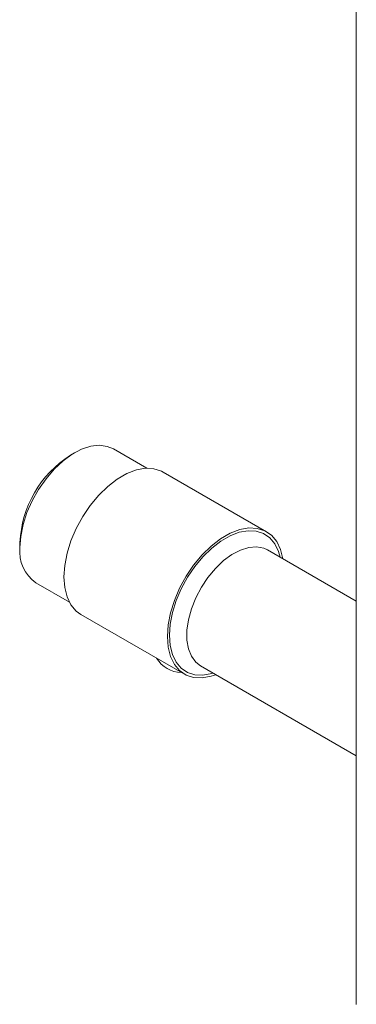
# Model space of a CAD drawing. Units: millimetres. Extents: x 0 to 360, y 0 to 676.
# Drawn here: x 27 to 32, y 531 to 547 of the extents above; entities that cross this region are included whole.
import ezdxf

# ---------------------------------------------------------------- set-up
doc = ezdxf.new("R2010")
doc.units = ezdxf.units.MM

# ---------------------------------------------------------------- blocks, each defined once
blk = doc.blocks.new('W_Izometryczny_Lewy')
at = {"color": 7, "linetype": 'Continuous', "lineweight": 15}
for p, q in [((32.177, 233.16), (32.177, 192.951)), ((27.555, 202.007), (27.485, 201.966)), ((28.739, 201.753), (28.19, 202.07)), ((30.705, 200.711), (29.008, 201.691)), ((26.657, 200.534), (26.657, 200.452)), ((32.177, 199.573), (30.722, 200.413)), ((26.92, 199.87), (27.469, 199.554)), ((27.658, 199.352), (29.355, 198.372)), ((29.622, 198.507), (32.177, 197.032))]:
    blk.add_line(p, q, dxfattribs=at)
at = {"color": 7, "linetype": 'Continuous', "lineweight": 15, "flags": 128}
for points in [[(28.19, 202.07), (28.089, 202.112), (27.96, 202.13), (27.818, 202.114), (27.669, 202.065), (27.517, 201.984), (27.366, 201.875), (27.221, 201.739), (27.085, 201.582), (26.962, 201.406), (26.857, 201.218), (26.771, 201.024), (26.709, 200.827), (26.67, 200.635), (26.657, 200.452)], [(29.008, 201.691), (28.98, 201.706), (28.855, 201.746), (28.717, 201.752), (28.568, 201.725), (28.412, 201.665), (28.254, 201.574), (28.099, 201.455), (27.95, 201.309), (27.811, 201.143), (27.687, 200.959), (27.58, 200.764), (27.494, 200.561), (27.43, 200.358), (27.392, 200.159), (27.379, 199.97), (27.392, 199.796), (27.43, 199.642), (27.494, 199.512), (27.58, 199.409), (27.658, 199.352)], [(30.972, 200.268), (30.933, 200.421), (30.87, 200.551), (30.784, 200.654), (30.677, 200.726), (30.552, 200.766), (30.414, 200.773), (30.265, 200.746), (30.109, 200.686), (29.951, 200.595), (29.796, 200.475), (29.647, 200.33), (29.508, 200.163), (29.384, 199.979), (29.277, 199.784), (29.191, 199.582), (29.127, 199.378), (29.089, 199.18), (29.076, 198.991), (29.089, 198.817), (29.127, 198.663), (29.191, 198.532), (29.277, 198.43), (29.384, 198.357), (29.508, 198.317), (29.647, 198.311), (29.796, 198.338), (29.872, 198.363)], [(29.827, 198.389), (29.805, 198.382), (29.661, 198.356), (29.527, 198.363), (29.408, 198.401), (29.305, 198.471), (29.222, 198.57), (29.161, 198.695), (29.124, 198.844), (29.111, 199.011), (29.124, 199.193), (29.161, 199.384), (29.222, 199.58), (29.305, 199.775), (29.408, 199.963), (29.527, 200.14), (29.661, 200.301), (29.805, 200.44), (29.954, 200.556), (30.106, 200.643), (30.256, 200.701), (30.4, 200.727), (30.533, 200.721), (30.653, 200.682), (30.756, 200.612), (30.839, 200.514), (30.9, 200.388), (30.927, 200.294)], [(30.722, 200.413), (30.657, 200.442), (30.54, 200.464), (30.412, 200.453), (30.276, 200.41), (30.137, 200.337), (29.999, 200.236), (29.866, 200.109), (29.743, 199.962), (29.634, 199.799), (29.542, 199.625), (29.471, 199.445), (29.422, 199.266), (29.397, 199.093), (29.397, 198.932), (29.422, 198.788), (29.471, 198.666), (29.542, 198.569), (29.622, 198.507)]]:
    blk.add_lwpolyline(points, dxfattribs=at)
at = {"color": 7, "linetype": 'Continuous', "lineweight": 15}
for centre, radius, start, end in [((28.446, 200.456), 1.79, 122.4821, 177.5233), ((27.278, 200.383), 0.625, 173.6294, 235.0582), ((29.31, 198.874), 0.474, 210.3059, 269.6995)]:
    blk.add_arc(centre, radius, start, end, dxfattribs=at)

msp = doc.modelspace()

# ---------------------------------------------------------------- block references
msp.add_blockref('W_Izometryczny_Lewy', (0, 338.173))

doc.saveas('drawing.dxf')
